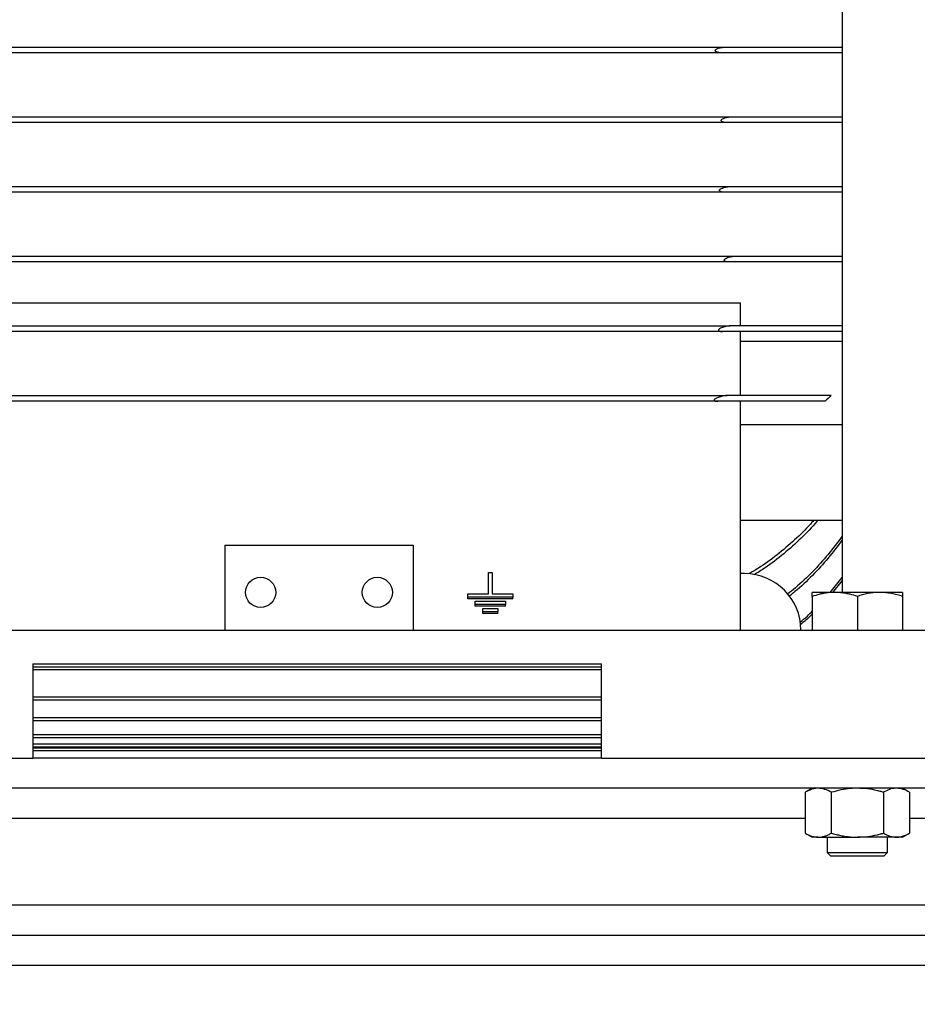
# Model space of a CAD drawing. Units: millimetres. Extents: x -4 to 213, y 0 to 297.
# Drawn here: x 70 to 85, y 153 to 169 of the extents above; entities that cross this region are included whole.
import ezdxf

# ---------------------------------------------------------------- set-up
doc = ezdxf.new("R2010")
doc.units = ezdxf.units.MM
doc.layers.add('FORMAT', color=7, linetype='Continuous')
doc.styles.add('SLDTEXTSTYLE0', font='TXT', dxfattribs={"width": 0.605})
doc.dimstyles.new('SLDDIMSTYLE0', dxfattribs={"dimtxt": 2.5, "dimasz": 2.5, "dimexe": 0, "dimexo": 0.0625, "dimtad": 1, "dimlfac": 16, "dimrnd": 1e-09, "dimzin": 12, "dimdsep": 46, "dimtxsty": 'SLDTEXTSTYLE0', "dimblk1": 'CLOSED', "dimblk2": 'CLOSED', "dimsah": 1, "dimcen": 0.09, "dimadec": 0, "dimazin": 3, "dimtfac": 1, "dimtmove": 0, "dimatfit": 0, "dimldrblk": 'CLOSED', "dimfxl": 0, "dimfrac": 2, "dimtolj": 1, "dimtzin": 12, "dimarcsym": 0})
doc.dimstyles.new('SLDDIMSTYLE1', dxfattribs={"dimtxt": 2.5, "dimasz": 2.5, "dimexe": 0, "dimexo": 0.0625, "dimtad": 1, "dimlfac": 16, "dimrnd": 1e-09, "dimzin": 12, "dimdsep": 46, "dimtxsty": 'SLDTEXTSTYLE0', "dimblk1": 'CLOSED', "dimblk2": 'CLOSED', "dimsah": 1, "dimcen": 0.09, "dimadec": 0, "dimazin": 3, "dimtfac": 1, "dimtofl": 0, "dimtmove": 0, "dimatfit": 3, "dimldrblk": 'CLOSED', "dimfxl": 0, "dimfrac": 2, "dimtolj": 1, "dimtzin": 12, "dimarcsym": 0})

# ---------------------------------------------------------------- blocks, each defined once
blk = doc.blocks.new('_Closed')
at = {"color": 0, "linetype": 'ByBlock', "lineweight": -2}
for p, q in [((-1, 0.166667), (0, 0)), ((-1, 0.166667), (-1, -0.166667)), ((0, 0), (-1, -0.166667)), ((0, 0), (-1, 0))]:
    blk.add_line(p, q, dxfattribs=at)
blk = doc.blocks.new('_D_9')
at = {"layer": 'FORMAT', "color": 7}
for p, q in [((73.951, 191.972), (109.139, 191.972)), ((108.389, 153.347), (108.389, 191.972)), ((92.014, 153.347), (109.139, 153.347))]:
    blk.add_line(p, q, dxfattribs=at)
at = {"layer": 'FORMAT', "color": 7, "xscale": 2.5, "yscale": 2.5}
for p, rotation in [((108.389, 191.972, 2.858), 90.00000000000044), ((108.389, 153.347, 2.858), 270.0000000000004)]:
    blk.add_blockref('_Closed', p, dxfattribs=dict(at, rotation=rotation))
at = {"layer": 'FORMAT', "color": 7, "insert": (105.166, 170.311), "char_height": 2.5, "attachment_point": 1, "rotation": 90, "style": 'SLDTEXTSTYLE0'}
blk.add_mtext('618', dxfattribs=at)
blk = doc.blocks.new('_D_10')
at = {"layer": 'FORMAT', "color": 7}
for p, q in [((91.014, 152.347), (91.014, 128.553)), ((87.451, 147.347), (87.451, 128.553)), ((87.451, 129.303), (83.701, 129.303)), ((91.014, 129.303), (87.451, 129.303)), ((91.014, 129.303), (99.589, 129.303))]:
    blk.add_line(p, q, dxfattribs=at)
at = {"layer": 'FORMAT', "color": 7, "xscale": 2.5, "yscale": 2.5}
blk.add_blockref('_Closed', (87.451, 129.303, 2.858), dxfattribs=at)
at = {"layer": 'FORMAT', "color": 7, "xscale": 2.5, "yscale": 2.5, "rotation": 180.0000000000004}
blk.add_blockref('_Closed', (91.014, 129.303, 2.858), dxfattribs=at)
at = {"layer": 'FORMAT', "color": 7, "insert": (96.457, 132.525), "char_height": 2.5, "attachment_point": 1, "style": 'SLDTEXTSTYLE0'}
blk.add_mtext('57', dxfattribs=at)
blk = doc.blocks.new('_D_11')
at = {"layer": 'FORMAT', "color": 7}
for p, q in [((57.264, 152.347), (57.264, 120.553)), ((91.014, 152.347), (91.014, 120.553)), ((91.014, 121.303), (57.264, 121.303))]:
    blk.add_line(p, q, dxfattribs=at)
at = {"layer": 'FORMAT', "color": 7, "xscale": 2.5, "yscale": 2.5, "rotation": 180.0000000000004}
blk.add_blockref('_Closed', (57.264, 121.303, 2.858), dxfattribs=at)
at = {"layer": 'FORMAT', "color": 7, "xscale": 2.5, "yscale": 2.5}
blk.add_blockref('_Closed', (91.014, 121.303, 2.858), dxfattribs=at)
at = {"layer": 'FORMAT', "color": 7, "insert": (71.79, 124.525), "char_height": 2.5, "attachment_point": 1, "style": 'SLDTEXTSTYLE0'}
blk.add_mtext('540', dxfattribs=at)

msp = doc.modelspace()

# ---------------------------------------------------------------- linework, layer by layer
at = {"color": 7, "linetype": 'Continuous', "lineweight": 25}
for p, q in [((83.60764, 184.87851), (83.60764, 159.53476)), ((65.05842, 168.58163), (81.65685, 168.58163)), ((81.61327, 168.48788), (65.102, 168.48788)), ((64.95928, 167.42538), (81.756, 167.42538)), ((81.69447, 167.33163), (65.0208, 167.33163)), ((64.97438, 166.26913), (81.74089, 166.26913)), ((81.65743, 166.17538), (65.05784, 166.17538)), ((64.89471, 165.11288), (81.82056, 165.11288)), ((81.72101, 165.01913), (64.99426, 165.01913)), ((69.73264, 164.3413), (81.92014, 164.3413)), ((81.92014, 163.95663), (81.92014, 164.3413)), ((64.96745, 163.95663), (81.74783, 163.95663)), ((81.62142, 163.86288), (65.09385, 163.86288)), ((81.92014, 162.80038), (81.92014, 163.86288)), ((83.60764, 163.69715), (81.92014, 163.69715)), ((65.02061, 162.80038), (81.69466, 162.80038)), ((81.54028, 162.70663), (65.17499, 162.70663)), ((81.92014, 158.90976), (81.92014, 162.70663)), ((83.60764, 162.31778), (81.92014, 162.31778)), ((83.60764, 160.72679), (81.92014, 160.72679)), ((73.35764, 160.31601), (73.35764, 158.90976)), ((73.35764, 160.31601), (76.48264, 160.31601)), ((76.48264, 160.31601), (76.48264, 158.90976)), ((77.73264, 159.50906), (77.73264, 159.86742)), ((77.73264, 159.86742), (77.79514, 159.86742)), ((77.79514, 159.86742), (77.79514, 159.50906)), ((81.98264, 159.84726), (81.92014, 159.84726)), ((83.40433, 159.53476), (83.60764, 159.77918)), ((83.60764, 159.73032), (83.44582, 159.53476)), ((77.38889, 159.50906), (77.73264, 159.50906)), ((77.38889, 159.45393), (77.38889, 159.50906)), ((77.79514, 159.50906), (78.13889, 159.50906)), ((78.13889, 159.50906), (78.13889, 159.45393)), ((83.48264, 159.53476), (83.10764, 159.53476)), ((84.23264, 159.53476), (83.48264, 159.53476)), ((84.60764, 159.53476), (84.23264, 159.53476)), ((78.13889, 159.45393), (77.38889, 159.45393)), ((77.38889, 159.42854), (77.38889, 159.45393)), ((78.13889, 159.42854), (77.38889, 159.42854)), ((77.51389, 159.38777), (78.01389, 159.38777)), ((77.51389, 159.33264), (77.51389, 159.38777)), ((78.01389, 159.33264), (77.51389, 159.33264)), ((77.51389, 159.30728), (77.51389, 159.33264)), ((78.01389, 159.38777), (78.01389, 159.33264)), ((78.01389, 159.30728), (78.01389, 159.33264)), ((78.13889, 159.42854), (78.13889, 159.45393)), ((83.10764, 159.46777), (83.10764, 158.90976)), ((83.85764, 159.46777), (83.85764, 158.90976)), ((84.60764, 159.46777), (84.60764, 158.90976)), ((78.01389, 159.30728), (77.51389, 159.30728)), ((77.63889, 159.26648), (77.88889, 159.26648)), ((77.63889, 159.21134), (77.63889, 159.26648)), ((77.88889, 159.21134), (77.63889, 159.21134)), ((77.63889, 159.18601), (77.63889, 159.21134)), ((77.88889, 159.18601), (77.63889, 159.18601)), ((77.88889, 159.26648), (77.88889, 159.21134)), ((77.88889, 159.18601), (77.88889, 159.21134)), ((64.42014, 158.90976), (86.98264, 158.90976)), ((70.17014, 158.34726), (79.60764, 158.34726)), ((70.17014, 158.34726), (70.17014, 156.78476)), ((79.60764, 156.78476), (79.60764, 158.34726)), ((70.17014, 158.25351), (79.60764, 158.25351)), ((70.17014, 157.75351), (79.60764, 157.75351)), ((70.17014, 157.40976), (79.60764, 157.40976)), ((70.17014, 157.12851), (79.60764, 157.12851)), ((70.17014, 156.97226), (79.60764, 156.97226)), ((70.17014, 156.90976), (79.60764, 156.90976)), ((64.42014, 156.78476), (70.17014, 156.78476)), ((79.60764, 156.78476), (70.17014, 156.78476)), ((79.60764, 156.78476), (86.98264, 156.78476)), ((86.98264, 156.28476), (64.42014, 156.28476)), ((83.10764, 156.28476), (82.99161, 156.21777)), ((82.99161, 156.21777), (82.99161, 155.53924)), ((83.42462, 156.21777), (83.42462, 155.53924)), ((84.29065, 156.21777), (84.29065, 155.53924)), ((84.72366, 156.21777), (84.60764, 156.28476)), ((84.72366, 156.21777), (84.72366, 155.53924)), ((82.99161, 155.53924), (83.10764, 155.47226)), ((83.20812, 155.47226), (83.10764, 155.47226)), ((83.20812, 155.47226), (83.85764, 155.47226)), ((83.35764, 155.47226), (83.35764, 155.21976)), ((84.50716, 155.47226), (83.85764, 155.47226)), ((84.35764, 155.21976), (84.35764, 155.47226)), ((84.60764, 155.47226), (84.50716, 155.47226)), ((84.60764, 155.47226), (84.72366, 155.53924)), ((83.35764, 155.21976), (83.41764, 155.15976)), ((83.35764, 155.21976), (83.85764, 155.21976)), ((83.85764, 155.15976), (83.41764, 155.15976)), ((83.85764, 155.21976), (84.35764, 155.21976)), ((84.29764, 155.15976), (83.85764, 155.15976)), ((84.29764, 155.15976), (84.35764, 155.21976)), ((64.10764, 154.34726), (87.29514, 154.34726)), ((57.57639, 153.84726), (90.70139, 153.84726)), ((57.57639, 153.34726), (90.70139, 153.34726))]:
    msp.add_line(p, q, dxfattribs=at)
at = {"color": 8, "linetype": 'Continuous', "lineweight": 25}
for p, q in [((70.17014, 158.30038), (79.60764, 158.30038)), ((70.17014, 157.80038), (79.60764, 157.80038)), ((70.17014, 157.45663), (79.60764, 157.45663)), ((70.17014, 157.17538), (79.60764, 157.17538)), ((70.17014, 157.01913), (79.60764, 157.01913)), ((70.17014, 156.95663), (79.60764, 156.95663)), ((82.99161, 155.78476), (66.84866, 155.78476)), ((87.29514, 155.78476), (84.72366, 155.78476))]:
    msp.add_line(p, q, dxfattribs=at)
at = {"color": 7, "linetype": 'Continuous', "lineweight": 25}
for centre in [(73.95139, 159.53476), (75.88889, 159.53476)]:
    msp.add_circle(centre, 0.25, dxfattribs=at)
msp.add_arc((81.98264, 158.90976), 0.9375, 0, 90, dxfattribs=at)
for points, knots in [([(81.61327, 168.48788), (81.60068, 168.48788), (81.5882, 168.48851), (81.56348, 168.49127), (81.55123, 168.49335), (81.53319, 168.49836), (81.5272, 168.50037), (81.51564, 168.50551), (81.51003, 168.50857), (81.50304, 168.51505), (81.50093, 168.51759), (81.49825, 168.52352), (81.49782, 168.52695), (81.49927, 168.53355), (81.50103, 168.53661), (81.5052, 168.54182), (81.50769, 168.54413), (81.51548, 168.5503), (81.52116, 168.55353), (81.53292, 168.55928), (81.53893, 168.5617), (81.55705, 168.56815), (81.56935, 168.57137), (81.59418, 168.57651), (81.60676, 168.57841), (81.63181, 168.58096), (81.64434, 168.58163), (81.65685, 168.58163)], [0, 0, 0, 0, 0.125, 0.125, 0.25, 0.25, 0.3125, 0.3125, 0.375, 0.375, 0.40625, 0.40625, 0.4375, 0.4375, 0.46875, 0.46875, 0.5, 0.5, 0.5625, 0.5625, 0.625, 0.625, 0.75, 0.75, 0.875, 0.875, 1, 1, 1, 1]), ([(83.60764, 168.48788), (83.47462, 168.48788), (83.33279, 168.48788), (83.0321, 168.48788), (82.87325, 168.48788), (82.62198, 168.48788), (82.53605, 168.48788), (82.40381, 168.48788), (82.35919, 168.48788), (82.26935, 168.48788), (82.22407, 168.48788), (81.99583, 168.48788), (81.80748, 168.48788), (81.61327, 168.48788)], [0, 0, 0, 0, 0.25, 0.25, 0.5, 0.5, 0.625, 0.625, 0.6875, 0.6875, 0.75, 0.75, 1, 1, 1, 1]), ([(81.65685, 168.58163), (81.84665, 168.58163), (82.02977, 168.58163), (82.38324, 168.58163), (82.55358, 168.58163), (82.79944, 168.58163), (82.87979, 168.58163), (82.99783, 168.58163), (83.03681, 168.58163), (83.11352, 168.58163), (83.1513, 168.58163), (83.33735, 168.58163), (83.47707, 168.58163), (83.60764, 168.58163)], [0, 0, 0, 0, 0.25, 0.25, 0.5, 0.5, 0.625, 0.625, 0.6875, 0.6875, 0.75, 0.75, 1, 1, 1, 1]), ([(81.69447, 167.33163), (81.68258, 167.33163), (81.67077, 167.33228), (81.64736, 167.33532), (81.63583, 167.33761), (81.61939, 167.34356), (81.61399, 167.34599), (81.60676, 167.35087), (81.60446, 167.35273), (81.60055, 167.35713), (81.59893, 167.3597), (81.5973, 167.36553), (81.5974, 167.36881), (81.59934, 167.37488), (81.60109, 167.37772), (81.60714, 167.38516), (81.61219, 167.38901), (81.62803, 167.39921), (81.63931, 167.40397), (81.66236, 167.41206), (81.67408, 167.41522), (81.70909, 167.42275), (81.7325, 167.42538), (81.756, 167.42538)], [0, 0, 0, 0, 0.125, 0.125, 0.25, 0.25, 0.3125, 0.3125, 0.34375, 0.34375, 0.375, 0.375, 0.40625, 0.40625, 0.4375, 0.4375, 0.5, 0.5, 0.625, 0.625, 0.75, 0.75, 1, 1, 1, 1]), ([(83.60764, 167.33163), (83.48013, 167.33163), (83.34428, 167.33163), (83.0563, 167.33163), (82.90417, 167.33163), (82.66351, 167.33163), (82.58121, 167.33163), (82.45455, 167.33163), (82.41174, 167.33163), (82.32545, 167.33163), (82.28195, 167.33163), (82.06264, 167.33163), (81.88146, 167.33163), (81.69447, 167.33163)], [0, 0, 0, 0, 0.25, 0.25, 0.5, 0.5, 0.625, 0.625, 0.6875, 0.6875, 0.75, 0.75, 1, 1, 1, 1]), ([(81.756, 167.42538), (81.93672, 167.42538), (82.11085, 167.42538), (82.44655, 167.42538), (82.60811, 167.42538), (82.84105, 167.42538), (82.91712, 167.42538), (83.06607, 167.42538), (83.13904, 167.42538), (83.35092, 167.42538), (83.48356, 167.42538), (83.60764, 167.42538)], [0, 0, 0, 0, 0.25, 0.25, 0.5, 0.5, 0.625, 0.625, 0.75, 0.75, 1, 1, 1, 1]), ([(81.65743, 166.17538), (81.64542, 166.17538), (81.63351, 166.17604), (81.61002, 166.17929), (81.59845, 166.18171), (81.5825, 166.1888), (81.57736, 166.19172), (81.57165, 166.19828), (81.57014, 166.20087), (81.56895, 166.2067), (81.56938, 166.20995), (81.57181, 166.21583), (81.57372, 166.21853), (81.57805, 166.22338), (81.58048, 166.22555), (81.58802, 166.23148), (81.59351, 166.23479), (81.61037, 166.24369), (81.62196, 166.24815), (81.64546, 166.25578), (81.65742, 166.25887), (81.69329, 166.26636), (81.71713, 166.26913), (81.74089, 166.26913)], [0, 0, 0, 0, 0.125, 0.125, 0.25, 0.25, 0.3125, 0.3125, 0.34375, 0.34375, 0.375, 0.375, 0.40625, 0.40625, 0.4375, 0.4375, 0.5, 0.5, 0.625, 0.625, 0.75, 0.75, 1, 1, 1, 1]), ([(83.60764, 166.17538), (83.47928, 166.17538), (83.34208, 166.17538), (83.05022, 166.17538), (82.89555, 166.17538), (82.65003, 166.17538), (82.56592, 166.17538), (82.43625, 166.17538), (82.39248, 166.17538), (82.30428, 166.17538), (82.25978, 166.17538), (82.03536, 166.17538), (81.84959, 166.17538), (81.65743, 166.17538)], [0, 0, 0, 0, 0.25, 0.25, 0.5, 0.5, 0.625, 0.625, 0.6875, 0.6875, 0.75, 0.75, 1, 1, 1, 1]), ([(81.74089, 166.26913), (81.92447, 166.26913), (82.10101, 166.26913), (82.44078, 166.26913), (82.60399, 166.26913), (82.8389, 166.26913), (82.91555, 166.26913), (83.028, 166.26913), (83.06511, 166.26913), (83.13819, 166.26913), (83.17416, 166.26913), (83.35118, 166.26913), (83.48383, 166.26913), (83.60764, 166.26913)], [0, 0, 0, 0, 0.25, 0.25, 0.5, 0.5, 0.625, 0.625, 0.6875, 0.6875, 0.75, 0.75, 1, 1, 1, 1]), ([(81.72101, 165.01913), (81.70957, 165.01913), (81.69828, 165.01982), (81.68174, 165.02258), (81.67631, 165.02379), (81.66588, 165.02716), (81.66082, 165.02929), (81.65428, 165.0339), (81.65227, 165.03569), (81.64915, 165.04001), (81.64806, 165.04258), (81.64764, 165.04813), (81.64833, 165.05108), (81.65095, 165.05656), (81.65278, 165.05905), (81.65902, 165.06599), (81.66403, 165.06981), (81.67425, 165.07655), (81.6796, 165.0795), (81.69603, 165.08763), (81.70717, 165.09193), (81.72963, 165.09931), (81.74095, 165.10236), (81.76374, 165.10738), (81.77523, 165.10936), (81.79799, 165.11209), (81.80931, 165.11288), (81.82056, 165.11288)], [0, 0, 0, 0, 0.125, 0.125, 0.1875, 0.1875, 0.25, 0.25, 0.28125, 0.28125, 0.3125, 0.3125, 0.34375, 0.34375, 0.375, 0.375, 0.4375, 0.4375, 0.5, 0.5, 0.625, 0.625, 0.75, 0.75, 0.875, 0.875, 1, 1, 1, 1]), ([(81.82056, 165.11288), (81.99783, 165.11288), (82.16783, 165.11288), (82.4942, 165.11288), (82.65056, 165.11288), (82.87508, 165.11288), (82.94824, 165.11288), (83.0912, 165.11288), (83.16107, 165.11288), (83.36359, 165.11288), (83.48985, 165.11288), (83.60764, 165.11288)], [0, 0, 0, 0, 0.25, 0.25, 0.5, 0.5, 0.625, 0.625, 0.75, 0.75, 1, 1, 1, 1]), ([(83.60764, 165.01913), (83.48456, 165.01913), (83.35285, 165.01913), (83.07207, 165.01913), (82.923, 165.01913), (82.68581, 165.01913), (82.60447, 165.01913), (82.47892, 165.01913), (82.43647, 165.01913), (82.35088, 165.01913), (82.30768, 165.01913), (82.08963, 165.01913), (81.90868, 165.01913), (81.72101, 165.01913)], [0, 0, 0, 0, 0.25, 0.25, 0.5, 0.5, 0.625, 0.625, 0.6875, 0.6875, 0.75, 0.75, 1, 1, 1, 1]), ([(81.74783, 163.95663), (81.73601, 163.95663), (81.72412, 163.95577), (81.70023, 163.95292), (81.68824, 163.95092), (81.66415, 163.94586), (81.65202, 163.9428), (81.62804, 163.93559), (81.61616, 163.93147), (81.59272, 163.92156), (81.58096, 163.91587), (81.56523, 163.90446), (81.56019, 163.90016), (81.55524, 163.89214), (81.55416, 163.88921), (81.5541, 163.88363), (81.55513, 163.881), (81.55833, 163.87676), (81.56046, 163.87504), (81.56507, 163.87217), (81.56756, 163.871), (81.57538, 163.86797), (81.58093, 163.86661), (81.5978, 163.86357), (81.60953, 163.86288), (81.62142, 163.86288)], [0, 0, 0, 0, 0.125, 0.125, 0.25, 0.25, 0.375, 0.375, 0.5, 0.5, 0.625, 0.625, 0.6875, 0.6875, 0.71875, 0.71875, 0.75, 0.75, 0.78125, 0.78125, 0.8125, 0.8125, 0.875, 0.875, 1, 1, 1, 1]), ([(83.60764, 163.95663), (83.48813, 163.95663), (83.35986, 163.95663), (83.08536, 163.95663), (82.93914, 163.95663), (82.70551, 163.95663), (82.62524, 163.95663), (82.50108, 163.95663), (82.4591, 163.95663), (82.37437, 163.95663), (82.33156, 163.95663), (82.11532, 163.95663), (81.93527, 163.95663), (81.74783, 163.95663)], [0, 0, 0, 0, 0.25, 0.25, 0.5, 0.5, 0.625, 0.625, 0.6875, 0.6875, 0.75, 0.75, 1, 1, 1, 1]), ([(83.60764, 163.86288), (83.48163, 163.86288), (83.34579, 163.86288), (83.05391, 163.86288), (82.89787, 163.86288), (82.68927, 163.86288), (82.64687, 163.86288), (82.56068, 163.86288), (82.51681, 163.86288), (82.38376, 163.86288), (82.29314, 163.86288), (82.01542, 163.86288), (81.82251, 163.86288), (81.62142, 163.86288)], [0, 0, 0, 0, 0.25, 0.25, 0.5, 0.5, 0.5625, 0.5625, 0.625, 0.625, 0.75, 0.75, 1, 1, 1, 1]), ([(81.69466, 162.80038), (81.68251, 162.80038), (81.67025, 162.79944), (81.64556, 162.79644), (81.63314, 162.79436), (81.60816, 162.78925), (81.59557, 162.7862), (81.5707, 162.7792), (81.55835, 162.77525), (81.53391, 162.76614), (81.5218, 162.76106), (81.50409, 162.75142), (81.49832, 162.74791), (81.49048, 162.74174), (81.48796, 162.73948), (81.48371, 162.73456), (81.48194, 162.73183), (81.48043, 162.72613), (81.48087, 162.72338), (81.48359, 162.71884), (81.4857, 162.71709), (81.49275, 162.71278), (81.49841, 162.71108), (81.51567, 162.70732), (81.52786, 162.70663), (81.54028, 162.70663)], [0, 0, 0, 0, 0.125, 0.125, 0.25, 0.25, 0.375, 0.375, 0.5, 0.5, 0.625, 0.625, 0.6875, 0.6875, 0.71875, 0.71875, 0.75, 0.75, 0.78125, 0.78125, 0.8125, 0.8125, 0.875, 0.875, 1, 1, 1, 1]), ([(83.42167, 162.80038), (83.30807, 162.80038), (83.18718, 162.80038), (82.93024, 162.80038), (82.7942, 162.80038), (82.57797, 162.80038), (82.50386, 162.80038), (82.35136, 162.80038), (82.27284, 162.80038), (82.03316, 162.80038), (81.86718, 162.80038), (81.69466, 162.80038)], [0, 0, 0, 0, 0.25, 0.25, 0.5, 0.5, 0.625, 0.625, 0.75, 0.75, 1, 1, 1, 1]), ([(83.32066, 162.70663), (83.20233, 162.70663), (83.07673, 162.70663), (82.81043, 162.70663), (82.66974, 162.70663), (82.44656, 162.70663), (82.37013, 162.70663), (82.2523, 162.70663), (82.21243, 162.70663), (82.13195, 162.70663), (82.09133, 162.70663), (81.8864, 162.70663), (81.71649, 162.70663), (81.54028, 162.70663)], [0, 0, 0, 0, 0.25, 0.25, 0.5, 0.5, 0.625, 0.625, 0.6875, 0.6875, 0.75, 0.75, 1, 1, 1, 1]), ([(83.12843, 160.72679), (83.11194, 160.70732), (83.01532, 160.59318), (82.81588, 160.40012), (82.52808, 160.15434), (82.27124, 159.96606), (82.10589, 159.87184), (82.05115, 159.84065)], [0, 0, 0, 0, 0.054620687, 0.320157527, 0.592671396, 0.865158532, 1, 1, 1, 1]), ([(83.19646, 160.72679), (83.19219, 160.72149), (83.10874, 160.61788), (82.92365, 160.43048), (82.63856, 160.1715), (82.37451, 159.96766), (82.2011, 159.86181), (82.13829, 159.82347)], [0, 0, 0, 0, 0.0146244, 0.28567594, 0.5638611, 0.84201808, 1, 1, 1, 1]), ([(83.60764, 160.46998), (83.53114, 160.36724), (83.37815, 160.16178), (83.11631, 159.87583), (82.88932, 159.65483), (82.74061, 159.53955), (82.69577, 159.50479)], [0, 0, 0, 0, 0.28824504, 0.57646849, 0.87229002, 1, 1, 1, 1]), ([(83.60764, 160.4075), (83.5305, 160.30452), (83.37624, 160.09856), (83.11191, 159.81257), (82.8956, 159.6022), (82.75906, 159.49686), (82.72706, 159.47217)], [0, 0, 0, 0, 0.29932708, 0.59863201, 0.90593217, 1, 1, 1, 1]), ([(83.48264, 159.53476), (83.47375, 159.53468), (83.42596, 159.53427), (83.35866, 159.52818), (83.28171, 159.51498), (83.20397, 159.49785), (83.14647, 159.47989), (83.10764, 159.46777)], [0, 0, 0, 0, 0.07006799, 0.37659429, 0.53082548, 0.68310392, 1, 1, 1, 1]), ([(83.10764, 159.46777), (83.10764, 159.47536), (83.10764, 159.49055), (83.10764, 159.50885), (83.10764, 159.52305), (83.10764, 159.53074), (83.10764, 159.53424), (83.10764, 159.53458), (83.10764, 159.53476)], [0, 0, 0, 0, 0.19405202, 0.38847398, 0.58434855, 0.78088491, 0.89036906, 1, 1, 1, 1]), ([(83.85764, 159.46777), (83.81721, 159.48037), (83.75649, 159.4993), (83.67412, 159.51681), (83.58989, 159.5308), (83.52582, 159.53316), (83.48264, 159.53476)], [0, 0, 0, 0, 0.3298121, 0.49538346, 0.65985346, 1, 1, 1, 1]), ([(84.23264, 159.53476), (84.22375, 159.53468), (84.15643, 159.53407), (84.02952, 159.51944), (83.91528, 159.4851), (83.85764, 159.46777)], [0, 0, 0, 0, 0.07009856, 0.53078884, 1, 1, 1, 1]), ([(84.60764, 159.46777), (84.57737, 159.47734), (84.51673, 159.49653), (84.42366, 159.51758), (84.32882, 159.532), (84.26477, 159.53384), (84.23264, 159.53476)], [0, 0, 0, 0, 0.24726861, 0.49536257, 0.74687401, 1, 1, 1, 1]), ([(84.60764, 159.53476), (84.60764, 159.53402), (84.60764, 159.53198), (84.60764, 159.51167), (84.60764, 159.48246), (84.60764, 159.46777)], [0, 0, 0, 0, 0.21914477, 0.60726889, 1, 1, 1, 1]), ([(82.90083, 159.03504), (82.94447, 159.0699), (83.01727, 159.12806), (83.08179, 159.19522), (83.10764, 159.22213)], [0, 0, 0, 0, 0.59935257, 1, 1, 1, 1]), ([(83.10764, 159.17166), (83.10235, 159.16618), (83.04037, 159.10194), (82.97076, 159.04575), (82.9071, 158.99435)], [0, 0, 0, 0, 0.085338431, 1, 1, 1, 1]), ([(83.20812, 156.28476), (83.20298, 156.28468), (83.18102, 156.28435), (83.14216, 156.27933), (83.09169, 156.26546), (83.04137, 156.24508), (83.00822, 156.22688), (82.99161, 156.21777)], [0, 0, 0, 0, 0.07006415, 0.29981912, 0.53083569, 0.76502779, 1, 1, 1, 1]), ([(83.42462, 156.21777), (83.38946, 156.23649), (83.31849, 156.27428), (83.24513, 156.28124), (83.20812, 156.28476)], [0, 0, 0, 0, 0.49545796, 1, 1, 1, 1]), ([(83.85764, 156.28476), (83.82055, 156.28387), (83.67401, 156.28039), (83.53125, 156.24454), (83.42462, 156.21777)], [0, 0, 0, 0, 0.25303691, 1, 1, 1, 1]), ([(84.29065, 156.21777), (84.2739, 156.22248), (84.2404, 156.23192), (84.15274, 156.25353), (84.02561, 156.2784), (83.91386, 156.28263), (83.85764, 156.28476)], [0, 0, 0, 0, 0.11875785, 0.23759163, 0.61640274, 1, 1, 1, 1]), ([(84.50716, 156.28476), (84.50202, 156.28468), (84.46316, 156.28407), (84.38988, 156.26944), (84.32393, 156.2351), (84.29065, 156.21777)], [0, 0, 0, 0, 0.07009856, 0.53078884, 1, 1, 1, 1]), ([(84.72366, 156.21777), (84.6885, 156.23649), (84.61753, 156.27428), (84.54417, 156.28124), (84.50716, 156.28476)], [0, 0, 0, 0, 0.49545796, 1, 1, 1, 1]), ([(82.99161, 155.53924), (83.00909, 155.52967), (83.0441, 155.51048), (83.09783, 155.48943), (83.15259, 155.47501), (83.18957, 155.47317), (83.20812, 155.47226)], [0, 0, 0, 0, 0.24726861, 0.49536257, 0.74687401, 1, 1, 1, 1]), ([(83.20812, 155.47226), (83.21325, 155.47233), (83.23522, 155.47266), (83.27407, 155.47768), (83.32455, 155.49155), (83.37487, 155.51193), (83.40802, 155.53013), (83.42462, 155.53924)], [0, 0, 0, 0, 0.07006415, 0.29981912, 0.53083569, 0.76502779, 1, 1, 1, 1]), ([(83.42462, 155.53924), (83.45086, 155.53196), (83.50338, 155.51739), (83.58343, 155.49964), (83.66452, 155.48558), (83.73759, 155.47722), (83.80205, 155.47294), (83.8391, 155.47249), (83.85764, 155.47226)], [0, 0, 0, 0, 0.18579653, 0.37191391, 0.55927951, 0.74720917, 0.87349281, 1, 1, 1, 1]), ([(83.85764, 155.47226), (83.91312, 155.47433), (84.02486, 155.47851), (84.15201, 155.5033), (84.24039, 155.52509), (84.27389, 155.53452), (84.29065, 155.53924)], [0, 0, 0, 0, 0.37851056, 0.76240886, 0.88116381, 1, 1, 1, 1]), ([(84.29065, 155.53924), (84.30813, 155.52967), (84.34314, 155.51048), (84.39687, 155.48943), (84.45162, 155.47501), (84.48861, 155.47317), (84.50716, 155.47226)], [0, 0, 0, 0, 0.24726861, 0.49536257, 0.74687401, 1, 1, 1, 1]), ([(84.50716, 155.47226), (84.51229, 155.47233), (84.53988, 155.47274), (84.57874, 155.47883), (84.62316, 155.49203), (84.66804, 155.50916), (84.70124, 155.52712), (84.72366, 155.53924)], [0, 0, 0, 0, 0.07006799, 0.37659429, 0.53082548, 0.68310392, 1, 1, 1, 1])]:
    msp.add_open_spline(points, degree=3, knots=knots, dxfattribs=at)
msp.add_open_spline([(83.42167, 162.80038), (83.38856, 162.76868), (83.35489, 162.73743), (83.32066, 162.70663)], degree=3, dxfattribs=at)

# ---------------------------------------------------------------- dimensions: what is measured, and where the dimension line sits
at = {"layer": 'FORMAT', "color": 7}
dim = msp.add_linear_dim(base=(108.38889, 191.97226), p1=(91.01389, 153.34726), p2=(72.95139, 191.97226), angle=90, dimstyle='SLDDIMSTYLE1', dxfattribs=at)
dim.commit()
dim.dimension.update_dxf_attribs({"geometry": '_D_9', "text_midpoint": (108.38889, 172.65976), "dimtype": 160})
for base, p2, dimstyle, picture, middle in [((57.26389, 121.30268), (57.26389, 153.34726), 'SLDDIMSTYLE1', '_D_11', (74.13889, 121.30268)), ((87.45139, 129.30268), (87.45139, 148.34726), 'SLDDIMSTYLE0', '_D_10', (98.02257, 129.30268))]:
    dim = msp.add_linear_dim(base=base, p1=(91.01389, 153.34726), p2=p2, dimstyle=dimstyle, dxfattribs=at)
    dim.commit()
    dim.dimension.update_dxf_attribs({"geometry": picture, "text_midpoint": middle, "dimtype": 160})

doc.saveas('drawing.dxf')
